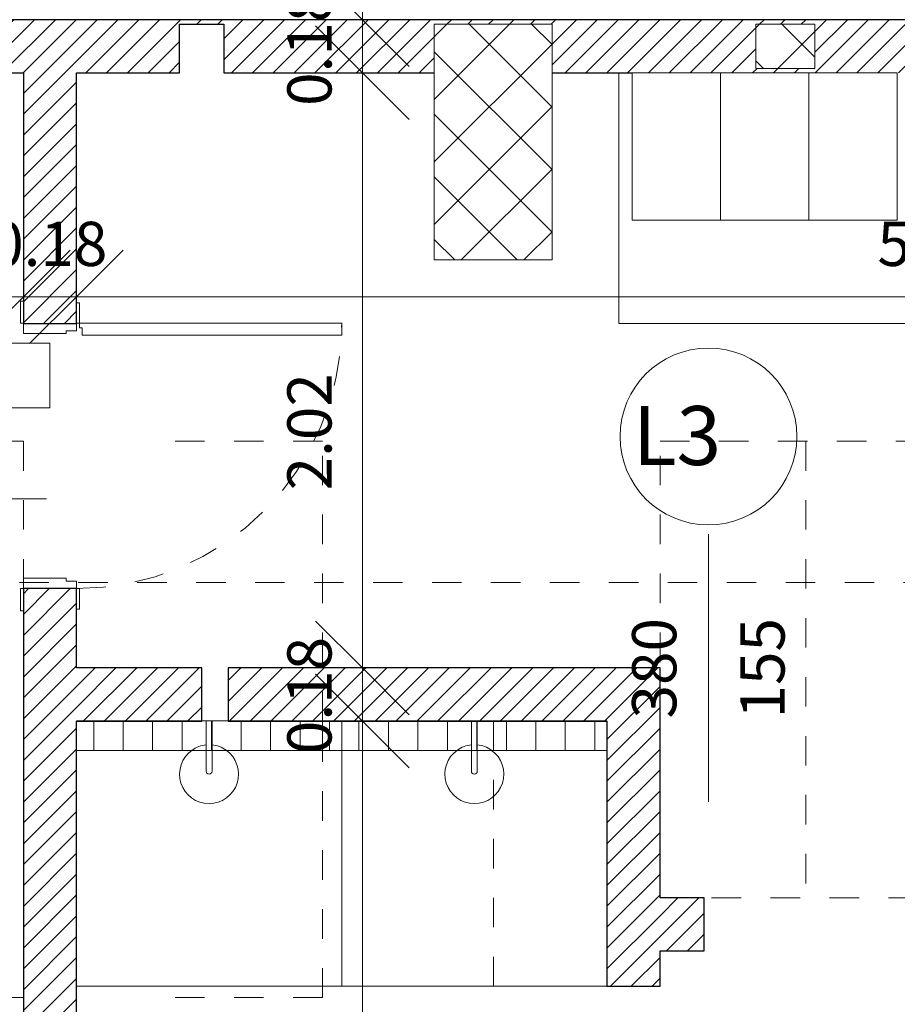
# Model space of a CAD drawing. Units: metres. Extents: x -87.3 to 8.3, y -22.8 to 34.2.
# Drawn here: x -69.1 to -66.1, y 7.1 to 10.4 of the extents above; entities that cross this region are included whole.
import ezdxf

# ---------------------------------------------------------------- set-up
doc = ezdxf.new("R2010")
doc.units = ezdxf.units.M
doc.linetypes.add('tratteggio cortissimo', pattern=[0.003, 0.002, -0.001])
doc.linetypes.add('Tratto punto', pattern=[0.015875, 0.00635, -0.004763, 0, -0.004763])
doc.layers.add('A-DETL', color=7, linetype='Continuous', lineweight=9, true_color=0x00a600)
for name, color, linetype, lineweight in [('A_AR_ARREDI', 7, 'Continuous', 9), ('A_AR_ARREDI FISSI', 7, 'Continuous', 9), ('A_AR_SANITARI', 7, 'Continuous', 9), ('A_L_MURI', 7, 'Continuous', 30), ('A_L_PILASTRI', 7, 'Continuous', 9), ('A_L_PORTE', 7, 'Continuous', 9), ('A_L_SEZIONE', 7, 'Continuous', 9), ('A_L_VISTE', 7, 'Continuous', 9), ('A_L_VISTE SOTTILI', 7, 'Continuous', 9), ('A_L_VISTE_SOTTILI', 7, 'Continuous', 9), ('A_Q_QUOTE', 7, 'Continuous', 9), ('A_Q_QUOTE PORTE', 7, 'Continuous', 9), ('A_Q_QUOTE-100', 7, 'Continuous', 9), ('A_R_MURI', 7, 'Continuous', 9), ('A_T_TESTO', 7, 'Continuous', 9)]:
    doc.layers.add(name, color=color, linetype=linetype, lineweight=lineweight)
doc.styles.add('Arial_1', font='arial.ttf', dxfattribs={"height": 0.2})
doc.styles.add('Arial_3', font='arial.ttf', dxfattribs={"height": 0.15})
doc.dimstyles.new('Diagonale_mt_100__1', dxfattribs={"dimscale": 0.3048, "dimtxt": 0.153039, "dimasz": 1.041667, "dimexe": 0.328084, "dimexo": 0.0625, "dimgap": 0.19685, "dimtad": 1, "dimrnd": 0.01, "dimzin": 0, "dimdsep": 46, "dimtxsty": 'Arial_3', "dimblk1": 'OBLIQUE', "dimblk2": 'OBLIQUE', "dimsah": 1, "dimcen": 0.09, "dimdle": 0.328084, "dimazin": 0, "dimtfac": 1, "dimtdec": 4, "dimtix": 1, "dimtmove": 2, "dimatfit": 3, "dimfxl": 0.328084, "dimfxlon": 1, "dimtvp": 1, "dimtolj": 1, "dimtzin": 0, "dimarcsym": 2})
doc.dimstyles.new('Diagonale_mt_100__3', dxfattribs={"dimscale": 0.3048, "dimtxt": 0.153039, "dimasz": 1.041667, "dimexe": 0.328084, "dimexo": 0.0625, "dimgap": 0.19685, "dimtad": 1, "dimrnd": 0.01, "dimzin": 0, "dimdsep": 46, "dimtxsty": 'Arial_3', "dimblk1": 'OBLIQUE', "dimblk2": 'OBLIQUE', "dimsah": 1, "dimcen": 0.09, "dimdle": 0.328084, "dimazin": 0, "dimtfac": 1, "dimtdec": 4, "dimtix": 1, "dimtmove": 0, "dimatfit": 3, "dimfxl": 0.328084, "dimfxlon": 1, "dimtvp": 1, "dimtolj": 1, "dimtzin": 0, "dimarcsym": 2})
pattern_1 = [(45, (0, 1.2), (-0.03535534, 0.03535534), [])]
pattern_2 = [(45, (0, 1.2), (-0.10606602, 0.10606602), []), (135, (0, 1.2), (-0.10606602, -0.10606602), [])]

# ---------------------------------------------------------------- blocks, each defined once
blk = doc.blocks.new('Porta Una Anta - Semplice - Pi 01 90 x 210 cm-4677839-VAR_piano terra quote 100')
at = {"layer": 'A_L_PORTE', "lineweight": 20}
for p, q in [((-0.2581, 0.1), (-0.1831, 0.1)), ((-0.2581, 0.09), (-0.2581, 0.1)), ((-0.1831, 0.1), (-0.1831, 0.09)), ((-0.1831, 0.09), (-0.1481, 0.09)), ((-0.1481, 0.09), (-0.1481, -0.055)), ((0.6819, -0.055), (0.6819, 0.09)), ((0.6819, 0.09), (0.7169, 0.09)), ((0.7169, 0.09), (0.7169, 0.1)), ((0.7169, 0.1), (0.7919, 0.1)), ((0.7919, 0.1), (0.7919, 0.09)), ((-0.1581, -0.055), (-0.1581, -0.09)), ((-0.1481, -0.055), (-0.1581, -0.055)), ((0.6919, -0.055), (0.6819, -0.055)), ((0.6919, -0.09), (0.6919, -0.055)), ((-0.2531, -0.1), (-0.2531, -0.09)), ((-0.1831, -0.1), (-0.2531, -0.1)), ((-0.1831, -0.09), (-0.1831, -0.1)), ((-0.1581, -0.09), (-0.1831, -0.09)), ((0.7169, -0.09), (0.6919, -0.09)), ((0.7019, -0.1), (0.7019, -0.11)), ((0.7169, -0.1), (0.7019, -0.1)), ((0.7169, -0.1), (0.7169, -0.09)), ((0.7169, -0.1), (0.7169, -0.99)), ((0.7869, -0.1), (0.7169, -0.1)), ((0.7869, -0.09), (0.7869, -0.1)), ((0.6769, -0.11), (0.6769, -0.99)), ((0.7019, -0.11), (0.6769, -0.11)), ((0.6769, -0.99), (0.7169, -0.99))]:
    blk.add_line(p, q, dxfattribs=at)
at = {"layer": 'A_L_PORTE', "color": 8, "linetype": 'tratteggio cortissimo', "true_color": 0x808080}
blk.add_arc((0.7169, -0.09), 0.9, 180, 270, dxfattribs=at)
blk = doc.blocks.new('Doccia piscina - Doccia piscina 90 x 90-V119-VAR_piano terra quote 100')
at = {"layer": 'A_AR_SANITARI', "color": 8, "true_color": 0x808080}
for p, q in [((-0.45, 0.35), (-0.45, 0.45)), ((-0.01, 0.45), (-0.01, 0.35)), ((0.01, 0.35), (0.01, 0.45)), ((-0.45, 0.35), (-0.0593, 0.35)), ((-0.45, -0.45), (-0.45, 0.35)), ((-0.01, 0.35), (-0.01, 0.2795)), ((0.01, 0.2795), (0.01, 0.35)), ((0.45, 0.35), (0.0593, 0.35)), ((0.45, -0.45), (-0.45, -0.45))]:
    blk.add_line(p, q, dxfattribs=at)
for centre, radius, start, end in [((0, 0.2695), 0.1, 95.7392, 125.1583), ((0, 0.2695), 0.1, 54.8417, 84.2608), ((0, 0.2695), 0.1, 125.1583, 54.8417), ((0, 0.2795), 0.01, 180, 0)]:
    blk.add_arc(centre, radius, start, end, dxfattribs=at)
blk = doc.blocks.new('Doccia piscina - Doccia piscina 90 x 90-V120-VAR_piano terra quote 100')
at = {"layer": 'A_AR_SANITARI', "color": 8, "true_color": 0x808080}
for p, q in [((-0.025, 0.45), (0.065, 0.45)), ((-0.01, 0.45), (-0.01, 0.35)), ((0.01, 0.35), (0.01, 0.45)), ((0.45, 0.45), (0.45, 0.35)), ((-0.45, 0.35), (-0.0593, 0.35)), ((-0.01, 0.35), (-0.01, 0.2795)), ((0.01, 0.2795), (0.01, 0.35)), ((0.45, 0.35), (0.0593, 0.35)), ((0.45, 0.35), (0.45, -0.45)), ((0.45, -0.45), (-0.45, -0.45))]:
    blk.add_line(p, q, dxfattribs=at)
for centre, radius, start, end in [((0, 0.2695), 0.1, 95.7392, 125.1583), ((0, 0.2695), 0.1, 54.8417, 84.2608), ((0, 0.2695), 0.1, 125.1583, 54.8417), ((0, 0.2795), 0.01, 180, 0)]:
    blk.add_arc(centre, radius, start, end, dxfattribs=at)
blk = doc.blocks.new('848_AR_box_generico - Tipo 1-4853660-VAR_piano terra quote 100')
at = {"layer": 'A_AR_ARREDI FISSI'}
for p, q in [((0.825, 0.94), (-0.175, 0.94)), ((-0.175, 0.94), (-0.175, 0.09)), ((0.825, 0.09), (0.825, 0.94))]:
    blk.add_line(p, q, dxfattribs=at)
blk = doc.blocks.new('Armadietti  1x2 - Armadietti  1x2-4422651-VAR_piano terra quote 100')
at = {"layer": 'A_AR_ARREDI'}
for p, q in [((-0.3042, 0.15), (-0.3042, 0.65)), ((-0.3042, 0.65), (-0.0042, 0.65)), ((-0.0042, 0.65), (-0.0042, 0.15)), ((-0.3042, 0.15), (-0.0042, 0.15))]:
    blk.add_line(p, q, dxfattribs=at)
blk = doc.blocks.new('annotazione finestra libera - ANNOTAZIONE FINESTRA-3061289-VAR_piano terra quote 100')
at = {"layer": 'A_T_TESTO'}
blk.add_line((0, -0.004538), (0, 0.004538), dxfattribs=at)
blk.add_circle((0, 0.007852), 0.003, dxfattribs=at)
for start, end in [(360, 180), (180, 360)]:
    blk.add_arc((0, 0.007852), 0.003, start, end, dxfattribs=at)
blk = doc.blocks.new('DIMBLOCK390-VAR_piano terra quote 100')
at = {"layer": 'A_Q_QUOTE-100', "transparency": 16777216}
for p, q in [((-67.8883, 10.4053), (-68.0471, 10.5641)), ((-67.8883, 10.5053), (-67.8883, 10.2253)), ((-67.7883, 10.4053), (-67.9883, 10.4053)), ((-67.8883, 10.4053), (-67.7296, 10.2466)), ((-67.8883, 10.4053), (-67.7883, 10.4053)), ((-67.8883, 10.2253), (-68.0471, 10.3841)), ((-67.7883, 10.2253), (-67.9883, 10.2253)), ((-67.8883, 10.2253), (-67.7296, 10.0666)), ((-67.8883, 10.2253), (-67.7883, 10.2253))]:
    blk.add_line(p, q, dxfattribs=at)
at = {"layer": 'A_Q_QUOTE-100', "color": 0, "transparency": 16777216, "insert": (-68.1431, 10.1129), "char_height": 0.15, "width": 0.485957, "attachment_point": 1, "rotation": 90, "line_spacing_factor": 0.941778, "style": 'Arial_3'}
blk.add_mtext('0.18', dxfattribs=at)
blk = doc.blocks.new('_Oblique')
at = {"color": 0, "linetype": 'ByBlock', "lineweight": -2}
blk.add_line((-0.5, -0.5), (0.5, 0.5), dxfattribs=at)
blk = doc.blocks.new('DIMBLOCK391-VAR_piano terra quote 100')
at = {"layer": 'A_Q_QUOTE-100', "transparency": 16777216}
for p, q in [((-67.8883, 10.2253), (-68.0471, 10.3841)), ((-67.7883, 10.2253), (-67.9883, 10.2253)), ((-67.8883, 10.2253), (-67.8883, 8.2063)), ((-67.8883, 10.2253), (-67.7296, 10.0666)), ((-67.8883, 10.2253), (-67.7883, 10.2253)), ((-67.8883, 8.2063), (-68.0471, 8.3651)), ((-67.7883, 8.2063), (-67.9883, 8.2063)), ((-67.8883, 8.2063), (-67.7296, 8.0476)), ((-67.8883, 8.2063), (-67.7883, 8.2063))]:
    blk.add_line(p, q, dxfattribs=at)
at = {"layer": 'A_Q_QUOTE-100', "color": 0, "transparency": 16777216, "insert": (-68.1431, 8.8086), "char_height": 0.15, "width": 0.485957, "attachment_point": 1, "rotation": 90, "line_spacing_factor": 0.941778, "style": 'Arial_3'}
blk.add_mtext('2.02', dxfattribs=at)
blk = doc.blocks.new('DIMBLOCK392-VAR_piano terra quote 100')
at = {"layer": 'A_Q_QUOTE-100', "transparency": 16777216}
for p, q in [((-67.8883, 8.2063), (-68.0471, 8.3651)), ((-67.8883, 8.0263), (-68.0471, 8.1851)), ((-67.7883, 8.2063), (-67.9883, 8.2063)), ((-67.8883, 8.2063), (-67.8883, 8.0263)), ((-67.8883, 8.2063), (-67.7296, 8.0476)), ((-67.8883, 8.2063), (-67.7883, 8.2063)), ((-67.7883, 8.0263), (-67.9883, 8.0263)), ((-67.8883, 8.0263), (-67.7296, 7.8676)), ((-67.8883, 8.0263), (-67.7883, 8.0263))]:
    blk.add_line(p, q, dxfattribs=at)
at = {"layer": 'A_Q_QUOTE-100', "color": 0, "transparency": 16777216, "insert": (-68.1431, 7.9139), "char_height": 0.15, "width": 0.485957, "attachment_point": 1, "rotation": 90, "line_spacing_factor": 0.941778, "style": 'Arial_3'}
blk.add_mtext('0.18', dxfattribs=at)
blk = doc.blocks.new('DIMBLOCK393-VAR_piano terra quote 100')
at = {"layer": 'A_Q_QUOTE-100', "transparency": 16777216}
for p, q in [((-67.8883, 8.0263), (-68.0471, 8.1851)), ((-67.7883, 8.0263), (-67.9883, 8.0263)), ((-67.8883, 8.0263), (-67.8883, 5.3263)), ((-67.8883, 8.0263), (-67.7296, 7.8676)), ((-67.8883, 8.0263), (-67.7883, 8.0263)), ((-67.8883, 5.3263), (-68.0471, 5.4851)), ((-67.7883, 5.3263), (-67.9883, 5.3263)), ((-67.8883, 5.3263), (-67.7296, 5.1676)), ((-67.8883, 5.3263), (-67.7883, 5.3263))]:
    blk.add_line(p, q, dxfattribs=at)
at = {"layer": 'A_Q_QUOTE-100', "color": 0, "transparency": 16777216, "insert": (-68.1431, 6.4739), "char_height": 0.15, "width": 0.485957, "attachment_point": 1, "rotation": 90, "line_spacing_factor": 0.941778, "style": 'Arial_3'}
blk.add_mtext('2.70', dxfattribs=at)
blk = doc.blocks.new('DIMBLOCK539-VAR_piano terra quote 100')
at = {"layer": 'A_Q_QUOTE-100', "transparency": 16777216}
for p, q in [((-71.5199, 9.4652), (-71.3612, 9.6239)), ((-69.0386, 9.4652), (-68.8799, 9.6239)), ((-71.5199, 9.5652), (-71.5199, 9.3652)), ((-71.5199, 9.4652), (-71.5199, 9.5652)), ((-69.0386, 9.5652), (-69.0386, 9.3652)), ((-69.0386, 9.4652), (-69.0386, 9.5652)), ((-71.5199, 9.4652), (-71.6787, 9.3064)), ((-71.5199, 9.4652), (-69.0386, 9.4652)), ((-69.0386, 9.4652), (-69.1974, 9.3064))]:
    blk.add_line(p, q, dxfattribs=at)
at = {"layer": 'A_Q_QUOTE-100', "color": 0, "transparency": 16777216, "insert": (-70.4818, 9.7199), "char_height": 0.15, "width": 0.485957, "attachment_point": 1, "line_spacing_factor": 0.941778, "style": 'Arial_3'}
blk.add_mtext('2.48', dxfattribs=at)
blk = doc.blocks.new('DIMBLOCK540-VAR_piano terra quote 100')
at = {"layer": 'A_Q_QUOTE-100', "transparency": 16777216}
for p, q in [((-69.0386, 9.4652), (-68.8799, 9.6239)), ((-68.8586, 9.4652), (-68.6999, 9.6239)), ((-69.0386, 9.5652), (-69.0386, 9.3652)), ((-69.0386, 9.4652), (-69.0386, 9.5652)), ((-68.8586, 9.5652), (-68.8586, 9.3652)), ((-68.8586, 9.4652), (-68.8586, 9.5652)), ((-69.0386, 9.4652), (-69.1974, 9.3064)), ((-69.0386, 9.4652), (-68.8586, 9.4652)), ((-68.8586, 9.4652), (-69.0174, 9.3064))]:
    blk.add_line(p, q, dxfattribs=at)
at = {"layer": 'A_Q_QUOTE-100', "color": 0, "transparency": 16777216, "insert": (-69.1511, 9.7199), "char_height": 0.15, "width": 0.485957, "attachment_point": 1, "line_spacing_factor": 0.941778, "style": 'Arial_3'}
blk.add_mtext('0.18', dxfattribs=at)
blk = doc.blocks.new('DIMBLOCK541-VAR_piano terra quote 100')
at = {"layer": 'A_Q_QUOTE-100', "transparency": 16777216}
for p, q in [((-68.8586, 9.4652), (-68.6999, 9.6239)), ((-63.0186, 9.4652), (-62.8599, 9.6239)), ((-68.8586, 9.5652), (-68.8586, 9.3652)), ((-68.8586, 9.4652), (-68.8586, 9.5652)), ((-63.0186, 9.5652), (-63.0186, 9.3652)), ((-63.0186, 9.4652), (-63.0186, 9.5652)), ((-68.8586, 9.4652), (-69.0174, 9.3064)), ((-68.8586, 9.4652), (-62.9186, 9.4652)), ((-63.0186, 9.4652), (-63.1774, 9.3064))]:
    blk.add_line(p, q, dxfattribs=at)
at = {"layer": 'A_Q_QUOTE-100', "color": 0, "transparency": 16777216, "insert": (-66.1411, 9.7199), "char_height": 0.15, "width": 0.485957, "attachment_point": 1, "line_spacing_factor": 0.941778, "style": 'Arial_3'}
blk.add_mtext('5.84', dxfattribs=at)
blk = doc.blocks.new('Porta e codice  - Larghezza - Altezza-3058702-VAR_piano terra quote 100')
at = {"layer": 'A_Q_QUOTE PORTE'}
for p, q in [((-0.005287, -0.002719), (-0.005287, 0.003019)), ((-0.005287, 0.003019), (-0.003088, 0.003019)), ((-0.003088, 0.003019), (-0.005287, 0.003019)), ((-0.005287, 0.003019), (-0.005287, -0.002719)), ((-0.003088, 0.003019), (-0.003088, -0.002719)), ((-0.003088, -0.002719), (-0.003088, 0.003019)), ((0, -0.002902), (0, 0.002902)), ((-0.003088, -0.002719), (-0.005287, -0.002719)), ((-0.005287, -0.002719), (-0.003088, -0.002719))]:
    blk.add_line(p, q, dxfattribs=at)

msp = doc.modelspace()

# ---------------------------------------------------------------- hatches: boundary and pattern name
at = {"layer": 'A_L_PILASTRI', "true_color": 0x808080}
h = msp.add_hatch(dxfattribs=at)
h.set_pattern_fill('FP_148', color=8, style=0, pattern_type=2)
h.set_pattern_definition(pattern_2)
h.paths.add_polyline_path([(-66.3536, 10.2403), (-66.3536, 10.3903), (-66.5536, 10.3896), (-66.5536, 10.2403), (-66.3643, 10.2403)], flags=0)
at = {"layer": 'A_L_VISTE SOTTILI', "true_color": 0x828282}
h = msp.add_hatch(dxfattribs=at)
h.set_pattern_fill('FP_148', color=8, style=0, pattern_type=2)
h.set_pattern_definition(pattern_2)
h.paths.add_polyline_path([(-77.4783, -9.8002), (-77.0099, -9.7995), (-77.0099, -9.3002), (-77.5099, -9.3002), (-77.5099, -9.8002)], flags=0)
h.paths.add_polyline_path([(-67.5949, -9.7995), (-67.1949, -9.7995), (-67.1949, -8.9995), (-67.5949, -8.9995), (-67.5949, -9.7754)], flags=0)
h.paths.add_polyline_path([(-73.2949, -9.7995), (-72.7949, -9.7995), (-72.7949, -9.2995), (-73.2949, -9.2995), (-73.2949, -9.7962)], flags=0)
h.paths.add_polyline_path([(-56.0449, -9.6346), (-56.0449, -8.6346), (-56.4449, -8.6346), (-56.4449, -9.6346)], flags=0)
h.paths.add_polyline_path([(-17.4939, -9.4346), (-17.2949, -9.4345), (-17.2949, -8.6346), (-17.6949, -8.6346), (-17.6949, -9.4346), (-17.4949, -9.4346)], flags=0)
h.paths.add_polyline_path([(-23.7949, -9.4346), (-23.7949, -8.6346), (-24.1949, -8.6346), (-24.1949, -9.4346)], flags=0)
h.paths.add_polyline_path([(-30.1449, -9.4346), (-30.1449, -8.6346), (-30.5449, -8.6346), (-30.5449, -9.4346)], flags=0)
h.paths.add_polyline_path([(-43.2449, -9.4346), (-42.8449, -9.4345), (-42.8449, -8.6346), (-43.2449, -8.6346), (-43.2449, -9.4345)], flags=0)
h.paths.add_polyline_path([(-61.8878, -9.4346), (-61.6455, -9.4346), (-61.6455, -8.6346), (-62.0455, -8.6346), (-62.0455, -9.4346)], flags=0)
h.paths.add_polyline_path([(-49.1949, -9.4346), (-49.1949, -8.6346), (-49.5949, -8.6346), (-49.5949, -9.4346)], flags=0)
h.paths.add_polyline_path([(-55.7449, -9.4346), (-55.5449, -9.4345), (-55.5449, -8.6346), (-55.9449, -8.6346), (-55.9449, -9.4346), (-55.7618, -9.4346)], flags=0)
h.paths.add_polyline_path([(-36.8949, -9.4346), (-36.4949, -9.4345), (-36.4949, -8.6346), (-36.8949, -8.6346), (-36.8949, -9.4345)], flags=0)
h.paths.add_polyline_path([(-10.7949, -6.3196), (-10.7949, -5.5196), (-11.1949, -5.5196), (-11.1949, -6.3196), (-11.1543, -6.3196)], flags=0)
h.paths.add_polyline_path([(-67.6949, -5.3354), (-67.1949, -5.3354), (-67.1957, -4.8354), (-67.6949, -4.8354), (-67.6949, -5.2612)], flags=0)
h.paths.add_polyline_path([(-77.1949, -4.5731), (-77.0099, -4.5731), (-77.0099, -4.0731), (-77.5099, -4.0731), (-77.5099, -4.5731), (-77.2549, -4.5731)], flags=0)
h.paths.add_polyline_path([(-72.7949, -4.5731), (-72.7949, -4.0731), (-73.2949, -4.0731), (-73.2949, -4.5731)], flags=0)
h.paths.add_polyline_path([(-73.2949, -1.4037), (-72.7949, -1.4037), (-72.7949, -0.9037), (-73.2949, -0.9037), (-73.2949, -1.4024)], flags=0)
h.paths.add_polyline_path([(-77.2258, -0.5751), (-77.0099, -0.5751), (-77.0099, -0.0751), (-77.5099, -0.0751), (-77.5099, -0.5751)], flags=0)
h.paths.add_polyline_path([(-56.4449, 9.5904), (-56.0449, 9.5904), (-56.0449, 10.3904), (-56.4449, 10.3904)], flags=0)
h.paths.add_polyline_path([(-61.8878, 9.5904), (-61.6455, 9.5904), (-61.6455, 10.3904), (-62.0455, 10.3903), (-62.0455, 9.5904)], flags=0)
h.paths.add_polyline_path([(-67.6449, 9.5904), (-67.2449, 9.5904), (-67.2449, 10.3904), (-67.6449, 10.3903), (-67.6449, 10.0639)], flags=0)
h.paths.add_polyline_path([(-77.5099, 9.6904), (-77.0099, 9.6904), (-77.0099, 10.3904), (-77.5099, 10.3903), (-77.5099, 9.725)], flags=0)
h.paths.add_polyline_path([(-73.079, 9.6904), (-72.7949, 9.6904), (-72.7949, 10.3904), (-73.2949, 10.3903), (-73.2949, 9.6904)], flags=0)
h.paths.add_polyline_path([(-24.3949, 9.7903), (-23.5949, 9.7903), (-23.5949, 10.2903), (-24.3949, 10.2903)], flags=0)
h.paths.add_polyline_path([(-30.5524, 9.7903), (-29.9449, 9.7903), (-29.9449, 10.2903), (-30.7449, 10.2903), (-30.7449, 9.7903)], flags=0)
h.paths.add_polyline_path([(-11.2099, 9.7903), (-10.7949, 9.7903), (-10.7949, 10.2903), (-11.5949, 10.2903), (-11.5949, 9.7903), (-11.4334, 9.7903)], flags=0)
h.paths.add_polyline_path([(-36.2949, 9.7903), (-36.2949, 10.2903), (-37.0949, 10.2903), (-37.0949, 9.7903), (-36.521, 9.7903)], flags=0)
h.paths.add_polyline_path([(-43.4449, 9.7903), (-42.6449, 9.7903), (-42.6449, 10.2903), (-43.4449, 10.2903), (-43.4449, 9.8025)], flags=0)
h.paths.add_polyline_path([(-49.7949, 9.7904), (-48.9949, 9.7904), (-48.9949, 10.2904), (-49.7949, 10.2904), (-49.7949, 10.1701)], flags=0)
h.paths.add_polyline_path([(-55.4513, 9.7905), (-55.4449, 9.7905), (-55.4449, 10.2905), (-55.9449, 10.2905), (-55.9449, 9.7905), (-55.9191, 9.7905)], flags=0)
h.paths.add_polyline_path([(-77.5099, 15.235), (-77.2099, 15.235), (-77.2099, 15.735), (-77.5099, 15.735), (-77.5099, 15.3975)], flags=0)
h.paths.add_polyline_path([(-55.5449, 15.34), (-55.5449, 15.94), (-55.9449, 15.94), (-55.9449, 15.34), (-55.8099, 15.34)], flags=0)
h.paths.add_polyline_path([(-23.7949, 15.39), (-23.7949, 15.89), (-24.1949, 15.89), (-24.1949, 15.39), (-24.1631, 15.39)], flags=0)
h.paths.add_polyline_path([(-30.1449, 15.39), (-30.1449, 15.89), (-30.5449, 15.89), (-30.5449, 15.39)], flags=0)
h.paths.add_polyline_path([(-36.4949, 15.44), (-36.4949, 15.84), (-36.8949, 15.84), (-36.8949, 15.44), (-36.521, 15.44)], flags=0)
h.paths.add_polyline_path([(-43.2449, 15.44), (-42.8449, 15.44), (-42.8449, 15.84), (-43.2449, 15.84), (-43.2449, 15.74)], flags=0)
h.paths.add_polyline_path([(-49.5949, 15.44), (-49.1949, 15.44), (-49.1949, 15.84), (-49.5949, 15.84)], flags=0)
h.paths.add_polyline_path([(-62.0955, 21.355), (-61.5955, 21.355), (-61.5955, 21.855), (-62.0955, 21.855), (-62.0955, 21.54)], flags=0)
h.paths.add_polyline_path([(-56.1767, 21.355), (-56.0449, 21.355), (-56.0449, 21.855), (-56.5449, 21.855), (-56.5449, 21.355)], flags=0)
h.paths.add_polyline_path([(-67.6949, 21.355), (-67.1949, 21.355), (-67.1949, 21.855), (-67.6949, 21.855), (-67.6949, 21.54)], flags=0)
h.paths.add_polyline_path([(-77.5099, 21.355), (-77.0099, 21.355), (-77.0099, 21.855), (-77.5099, 21.8544), (-77.5099, 21.7419)], flags=0)
h.paths.add_polyline_path([(-73.2949, 21.355), (-72.7949, 21.355), (-72.7949, 21.855), (-73.2949, 21.855), (-73.2949, 21.54)], flags=0)
h.paths.add_polyline_path([(-30.5524, 21.555), (-30.0449, 21.555), (-30.0449, 21.855), (-30.6449, 21.855), (-30.6449, 21.555)], flags=0)
h.paths.add_polyline_path([(-24.2949, 21.555), (-23.6949, 21.555), (-23.6949, 21.855), (-24.2949, 21.855), (-24.2949, 21.6593)], flags=0)
h.paths.add_polyline_path([(-36.9949, 21.555), (-36.3949, 21.555), (-36.3949, 21.855), (-36.9949, 21.855), (-36.9949, 21.6)], flags=0)
h.paths.add_polyline_path([(-42.7449, 21.555), (-42.7449, 21.855), (-43.3449, 21.855), (-43.3449, 21.555)], flags=0)
h.paths.add_polyline_path([(-55.4449, 21.555), (-55.4449, 21.855), (-55.9449, 21.855), (-55.9449, 21.555), (-55.9191, 21.555)], flags=0)
h.paths.add_polyline_path([(-49.0949, 21.555), (-49.0949, 21.855), (-49.6949, 21.855), (-49.6949, 21.555)], flags=0)
h = msp.add_hatch(dxfattribs=at)
h.set_pattern_fill('FP_196', color=8, style=0, pattern_type=2)
h.set_pattern_definition([(90, (0, 1.2), (-0.1, 6e-18), [])])
h.paths.add_polyline_path([(-67.1586, 7.9264), (-67.0586, 7.9264), (-67.0586, 8.0264), (-68.8586, 8.0263), (-68.8586, 7.9264), (-68.3436, 7.9264)], flags=0)
at = {"layer": 'A_R_MURI', "true_color": 0x808080}
h = msp.add_hatch(dxfattribs=at)
h.set_pattern_fill('FP_1', color=8, style=0, pattern_type=2)
h.set_pattern_definition(pattern_1)
h.paths.add_polyline_path([(-67.2449, 10.2253), (-62.0455, 10.2253), (-62.0455, 10.3904), (-61.6455, 10.3903), (-61.6455, 10.2253), (-59.1881, 10.2253), (-59.1889, 10.2403), (-59.2231, 10.2403), (-59.2231, 10.3903), (-59.1881, 10.3904), (-59.1881, 10.4053), (-69.2699, 10.4053), (-69.2699, 10.2253), (-68.5086, 10.2253), (-68.5086, 10.3903), (-68.3586, 10.3903), (-68.3586, 10.2253), (-67.6449, 10.2253), (-67.6449, 10.3904), (-67.2449, 10.3903), (-67.2449, 10.3014)], flags=0)
h.paths.add_polyline_path([(-72.7799, 10.2253), (-71.6886, 10.2253), (-71.6886, 10.3903), (-71.5386, 10.3903), (-71.5386, 10.2253), (-71.0412, 10.2253), (-71.0412, 10.4053), (-72.7799, 10.4053), (-72.7799, 10.2415)], flags=0)
h.paths.add_polyline_path([(-62.2936, 10.2403), (-62.4936, 10.2403), (-62.4936, 10.3903), (-62.2936, 10.3903), (-62.2936, 10.2496)], flags=0)
h.paths.add_polyline_path([(-66.5536, 10.2403), (-66.5536, 10.3903), (-66.3536, 10.3903), (-66.3536, 10.2403), (-66.3736, 10.2403)], flags=0)
h = msp.add_hatch(dxfattribs=at)
h.set_pattern_fill('FP_1', color=8, style=0, pattern_type=2)
h.set_pattern_definition(pattern_1)
h.paths.add_polyline_path([(-69.0386, 5.3263), (-68.8586, 5.3263), (-68.8586, 8.4753), (-69.0386, 8.4753), (-69.0386, 5.7194)], flags=0)
h.paths.add_polyline_path([(-69.0386, 9.3753), (-68.8586, 9.3753), (-68.8586, 10.2253), (-69.0386, 10.2253), (-69.0386, 10.0111)], flags=0)
h = msp.add_hatch(dxfattribs=at)
h.set_pattern_fill('FP_1', color=8, style=0, pattern_type=2)
h.set_pattern_definition(pattern_1)
h.paths.add_polyline_path([(-68.4336, 8.0264), (-68.4336, 8.2063), (-68.8586, 8.2063), (-68.8586, 8.0264)], flags=0)
h = msp.add_hatch(dxfattribs=at)
h.set_pattern_fill('FP_1', color=8, style=0, pattern_type=2)
h.set_pattern_definition(pattern_1)
h.paths.add_polyline_path([(-67.0586, 8.0264), (-67.0586, 8.2063), (-68.3436, 8.2063), (-68.3436, 8.0264)], flags=0)
h = msp.add_hatch(dxfattribs=at)
h.set_pattern_fill('FP_1', color=8, style=0, pattern_type=2)
h.set_pattern_definition(pattern_1)
h.paths.add_polyline_path([(-67.0586, 5.3263), (-66.8786, 5.3263), (-66.8786, 6.2264), (-67.0586, 6.2264), (-67.0586, 5.4263)], flags=0)
h.paths.add_polyline_path([(-66.8786, 7.1264), (-66.8786, 8.2063), (-67.0586, 8.2063), (-67.0586, 7.1264)], flags=0)
h = msp.add_hatch(dxfattribs=at)
h.set_pattern_fill('FP_1', color=8, style=0, pattern_type=2)
h.set_pattern_definition(pattern_1)
h.paths.add_polyline_path([(-64.8486, 7.2463), (-62.9986, 7.2463), (-62.9986, 7.4263), (-65.8286, 7.4263), (-65.8286, 7.2463), (-65.0286, 7.2463)], flags=0)
h.paths.add_polyline_path([(-66.8786, 7.2463), (-66.7286, 7.2463), (-66.7286, 7.4263), (-66.8786, 7.4263), (-66.8786, 7.3991)], flags=0)

# ---------------------------------------------------------------- linework, layer by layer
at = {"layer": 'A-DETL', "color": 7, "linetype": 'tratteggio cortissimo'}
for p, q in [((-71.5199, 8.9754), (-69.0386, 8.9754)), ((-69.0386, 8.9754), (-69.0386, 7.0879)), ((-68.0236, 8.9754), (-68.5236, 8.9754)), ((-68.0236, 8.0264), (-68.0236, 8.9754)), ((-66.8786, 7.4263), (-66.8786, 8.9754)), ((-66.8786, 8.9754), (-65.8036, 8.9754)), ((-66.3836, 8.9754), (-66.3836, 7.4263)), ((-68.0236, 7.9264), (-68.0236, 8.0264)), ((-68.0236, 7.0879), (-68.0236, 7.9264)), ((-65.8036, 7.4263), (-66.8786, 7.4263)), ((-69.0386, 7.0879), (-71.5199, 7.0879)), ((-68.0236, 7.0879), (-68.5236, 7.0879))]:
    msp.add_line(p, q, dxfattribs=at)
at = {"layer": 'A-DETL', "color": 8, "linetype": 'tratteggio cortissimo', "lineweight": 20, "true_color": 0x808080}
for p, q in [((-67.4436, 7.9264), (-67.4436, 8.0263)), ((-67.4436, 7.1264), (-67.4436, 7.9264))]:
    msp.add_line(p, q, dxfattribs=at)
at = {"layer": 'A_L_MURI'}
for p, q in [((-62.1205, 10.4053), (-69.5412, 10.4053)), ((-68.5086, 10.2253), (-68.5086, 10.3903)), ((-68.5086, 10.3903), (-68.3586, 10.3903)), ((-68.3586, 10.3903), (-68.3586, 10.2253)), ((-69.5412, 10.2253), (-69.0386, 10.2253)), ((-69.0386, 10.2253), (-69.0386, 9.3753)), ((-68.8586, 10.2253), (-68.5086, 10.2253)), ((-68.8586, 9.3753), (-68.8586, 10.2253)), ((-68.3586, 10.2253), (-67.6449, 10.2253)), ((-67.2449, 10.2253), (-66.9736, 10.2253)), ((-69.0386, 9.3753), (-68.8586, 9.3753)), ((-68.8586, 8.4753), (-69.0386, 8.4753)), ((-69.0386, 8.4753), (-69.0386, 5.3263)), ((-68.8586, 8.2063), (-68.8586, 8.4753)), ((-68.4336, 8.2063), (-68.8586, 8.2063)), ((-68.4336, 8.0264), (-68.4336, 8.2063)), ((-66.8786, 8.2063), (-68.3436, 8.2063)), ((-68.3436, 8.2063), (-68.3436, 8.0264)), ((-66.8786, 7.4263), (-66.8786, 8.2063)), ((-68.8586, 8.0263), (-68.4336, 8.0263)), ((-68.8586, 5.3263), (-68.8586, 8.0263)), ((-68.3436, 8.0263), (-67.0586, 8.0263)), ((-67.0586, 8.0263), (-67.0586, 7.1264)), ((-66.7286, 7.4263), (-66.8786, 7.4263)), ((-66.7286, 7.2463), (-66.7286, 7.4263)), ((-66.8786, 7.1264), (-66.8786, 7.2463)), ((-66.8786, 7.2463), (-66.7286, 7.2463)), ((-67.0586, 7.1264), (-66.8786, 7.1264))]:
    msp.add_line(p, q, dxfattribs=at)
at = {"layer": 'A_L_PILASTRI'}
for p, q in [((-66.3536, 10.3903), (-66.5536, 10.3903)), ((-66.5536, 10.3903), (-66.5536, 10.2403)), ((-66.3536, 10.2403), (-66.3536, 10.3903)), ((-66.5536, 10.2403), (-66.3536, 10.2403))]:
    msp.add_line(p, q, dxfattribs=at)
at = {"layer": 'A_L_SEZIONE', "color": 1, "linetype": 'Tratto punto', "lineweight": 20, "true_color": 0xff0000}
msp.add_line((-81.2522, 8.4962), (-5.0141, 8.4962), dxfattribs=at)
at = {"layer": 'A_L_VISTE'}
for p, q in [((-66.5536, 10.3903), (-66.3536, 10.3903)), ((-66.5536, 10.2403), (-66.5536, 10.3903)), ((-66.3536, 10.3903), (-66.3536, 10.2403)), ((-66.3536, 10.2403), (-66.5536, 10.2403))]:
    msp.add_line(p, q, dxfattribs=at)
at = {"layer": 'A_L_VISTE_SOTTILI'}
for p, q in [((-67.2449, 10.3904), (-67.6449, 10.3904)), ((-67.6449, 10.3904), (-67.6449, 9.5904)), ((-67.2449, 9.5904), (-67.2449, 10.3904)), ((-67.6449, 9.5904), (-67.2449, 9.5904)), ((-67.0586, 8.0264), (-68.8586, 8.0264)), ((-68.8586, 8.0264), (-68.8586, 7.9264)), ((-67.0586, 8.0264), (-68.8586, 8.0264)), ((-68.8586, 8.0264), (-68.8586, 7.9264)), ((-67.0586, 7.9264), (-67.0586, 8.0264)), ((-67.0586, 7.9264), (-67.0586, 8.0264)), ((-68.8586, 7.9264), (-67.0586, 7.9264)), ((-68.8586, 7.9264), (-67.0586, 7.9264))]:
    msp.add_line(p, q, dxfattribs=at)

# ---------------------------------------------------------------- block references
at = {"layer": 'A_AR_ARREDI'}
for p in [(-66.6695, 9.5753), (-66.3695, 9.5753), (-66.0695, 9.5753)]:
    msp.add_blockref('Armadietti  1x2 - Armadietti  1x2-4422651-VAR_piano terra quote 100', p, dxfattribs=at)
at = {"layer": 'A_AR_ARREDI FISSI', "rotation": 180}
msp.add_blockref('848_AR_box_generico - Tipo 1-4853660-VAR_piano terra quote 100', (-66.1936, 10.3153), dxfattribs=at)
at = {"layer": 'A_AR_SANITARI', "color": 8, "true_color": 0x808080}
for name, p in [('Doccia piscina - Doccia piscina 90 x 90-V120-VAR_piano terra quote 100', (-68.4086, 7.5764)), ('Doccia piscina - Doccia piscina 90 x 90-V119-VAR_piano terra quote 100', (-67.5086, 7.5764))]:
    msp.add_blockref(name, p, dxfattribs=at)
at = {"layer": 'A_L_PORTE', "rotation": 90}
msp.add_blockref('Porta Una Anta - Semplice - Pi 01 90 x 210 cm-4677839-VAR_piano terra quote 100', (-68.9486, 8.6585), dxfattribs=at)
at = {"layer": 'A_Q_QUOTE PORTE', "xscale": 99.99999999999993, "yscale": 99.99999999999993, "zscale": 99.99999999999993, "rotation": 270.0000000000002}
msp.add_blockref('Porta e codice  - Larghezza - Altezza-3058702-VAR_piano terra quote 100', (-69.2505, 8.7798), dxfattribs=at)
at = {"layer": 'A_T_TESTO', "xscale": 100, "yscale": 100, "zscale": 100}
msp.add_blockref('annotazione finestra libera - ANNOTAZIONE FINESTRA-3061289-VAR_piano terra quote 100', (-66.7143, 8.2063), dxfattribs=at)

# ---------------------------------------------------------------- texts
at = {"layer": 'A_T_TESTO', "insert": (-66.9708, 9.0947), "char_height": 0.2, "width": 0.38481, "attachment_point": 1, "style": 'Arial_1'}
msp.add_mtext('L3', dxfattribs=at)
at = {"layer": 'A_T_TESTO', "char_height": 0.15, "width": 0.432911, "attachment_point": 1, "rotation": 90, "style": 'Arial_3'}
for s, insert in [('380', (-66.9734, 8.0349)), ('155', (-66.6061, 8.0349))]:
    msp.add_mtext(s, dxfattribs=dict(at, insert=insert))

# ---------------------------------------------------------------- dimensions: what is measured, and where the dimension line sits
at = {"layer": 'A_Q_QUOTE'}
for base, p1, p2, override, picture, middle in [((-67.8883, 10.2253), (-67.7883, 10.4053), (-67.7883, 10.2253), {"dimpost": '<>', "dimfxl": 0.18}, 'DIMBLOCK390-VAR_piano terra quote 100', (-68.0249, 10.3153)), ((-67.8883, 8.0263), (-67.7883, 8.2063), (-67.7883, 8.0263), {"dimpost": '<>', "dimfxl": 0.18}, 'DIMBLOCK392-VAR_piano terra quote 100', (-68.0249, 8.1163)), ((-67.8883, 5.3263), (-67.7883, 8.0263), (-67.7883, 5.3263), {"dimpost": '<>', "dimfxl": 2.7}, 'DIMBLOCK393-VAR_piano terra quote 100', (-68.0249, 6.6763))]:
    dim = msp.add_linear_dim(base=base, p1=p1, p2=p2, angle=90, dimstyle='Diagonale_mt_100__3', override=override, dxfattribs=at)
    dim.commit()
    dim.dimension.update_dxf_attribs({"geometry": picture, "text_midpoint": middle})
dim = msp.add_linear_dim(base=(-67.8883, 8.2063), p1=(-67.7883, 10.2253), p2=(-67.7883, 8.2063), angle=90, dimstyle='Diagonale_mt_100__1', override={"dimpost": '<>', "dimfxl": 2.018998}, dxfattribs=at)
dim.commit()
dim.dimension.update_dxf_attribs({"geometry": 'DIMBLOCK391-VAR_piano terra quote 100', "text_midpoint": (-68.0431, 9.0516), "dimtype": 160, "text_rotation": 90})
for base, p1, p2, override, picture, middle in [((-69.0386, 9.4652), (-71.5199, 9.5652), (-69.0386, 9.5652), {"dimpost": '<>', "dimfxl": 2.48129}, 'DIMBLOCK539-VAR_piano terra quote 100', (-70.2793, 9.6017)), ((-68.8586, 9.4652), (-69.0386, 9.5652), (-68.8586, 9.5652), {"dimpost": '<>', "dimfxl": 0.18}, 'DIMBLOCK540-VAR_piano terra quote 100', (-68.9486, 9.6017)), ((-63.0186, 9.4652), (-68.8586, 9.5652), (-63.0186, 9.5652), {"dimpost": '<>', "dimfxl": 5.84}, 'DIMBLOCK541-VAR_piano terra quote 100', (-65.9386, 9.6017))]:
    dim = msp.add_linear_dim(base=base, p1=p1, p2=p2, dimstyle='Diagonale_mt_100__3', override=override, dxfattribs=at)
    dim.commit()
    dim.dimension.update_dxf_attribs({"geometry": picture, "text_midpoint": middle})

doc.saveas('drawing.dxf')
